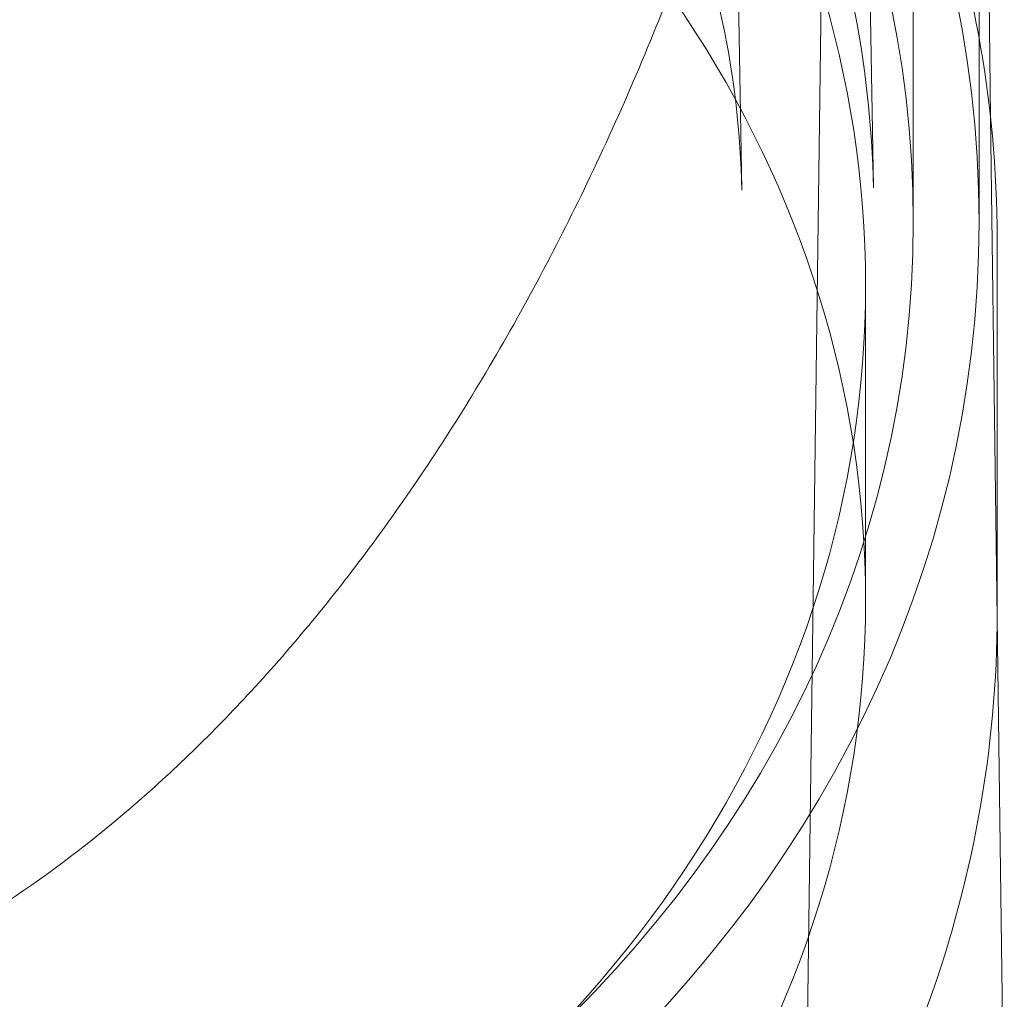
# Model space of a CAD drawing. Units: millimetres. Extents: x 22842 to 28438, y -5938 to 3878.
# Drawn here: x 24509 to 24539, y 58 to 88 of the extents above; entities that cross this region are included whole.
import ezdxf

# ---------------------------------------------------------------- set-up
doc = ezdxf.new("R2010")
doc.units = ezdxf.units.MM
doc.header["$LTSCALE"] = 500

# ---------------------------------------------------------------- blocks, each defined once
blk = doc.blocks.new('8057896')
at = {"color": 0, "linetype": 'Continuous', "lineweight": 0}
for p, q in [((192.45, 209.382), (192.45, 144.521)), ((190.311, 198.449), (191.237, 145.558)), ((186.321, 197.885), (187.237, 145.488)), ((189.126, 111.533), (189.909, 171.324)), ((194.45, 162.659), (194.45, 150.123)), ((194.64, 159.951), (194.8, 147.708)), ((194.45, 150.123), (194.45, 144.521)), ((194.8, 147.708), (195, 132.471)), ((195, 132.652), (195, 144.022)), ((191, 133.023), (191, 142.604)), ((195, 132.471), (195.217, 115.846))]:
    blk.add_line(p, q, dxfattribs=at)
for centre, major_axis, start_param, end_param in [((150, 144.521), (44.45, 0), -1.570796, 1.570796), ((150, 144.521), (42.45, 0), -1.570796, 1.570796), ((150, 142.604), (41, 0), 0, 3.141593), ((150, 133.023), (41, 0), 0, 3.141593), ((150, 142.604), (-41, 0), 0, 3.141593), ((150, 133.023), (-41, 0), 0, 3.141593)]:
    blk.add_ellipse(centre, major_axis=major_axis, ratio=0.866645, start_param=start_param, end_param=end_param, dxfattribs=at)
for points, knots in [([(195, 144.022), (195, 148.183), (194.231, 152.342), (191.232, 160.244), (189.001, 163.985), (183.298, 170.678), (179.822, 173.626), (171.974, 178.429), (167.601, 180.28), (158.401, 182.694), (153.576, 183.254), (143.964, 183.026), (139.179, 182.237), (130.135, 179.385), (125.878, 177.324), (118.329, 172.138), (115.037, 169.015), (109.757, 162.028), (107.766, 158.166), (105.515, 150.837), (105, 147.43), (105, 144.022)], [0, 0, 0, 0, 0.317686, 0.317686, 0.636088, 0.636088, 0.955899, 0.955899, 1.276791, 1.276791, 1.598199, 1.598199, 1.919733, 1.919733, 2.241086, 2.241086, 2.561833, 2.561833, 2.8814, 2.8814, 3.141593, 3.141593, 3.141593, 3.141593]), ([(191.237, 145.558), (191.17, 149.37), (190.388, 153.173), (187.471, 160.37), (185.341, 163.763), (179.95, 169.789), (176.697, 172.423), (169.4, 176.669), (165.359, 178.283), (156.898, 180.331), (152.478, 180.766), (143.706, 180.415), (139.354, 179.629), (131.156, 176.919), (127.312, 174.993), (120.514, 170.2), (117.563, 167.33), (112.846, 160.933), (111.086, 157.404), (109.231, 151.057), (108.812, 148.31), (108.763, 145.558)], [0.015159, 0.015159, 0.015159, 0.015159, 0.337781, 0.337781, 0.659475, 0.659475, 0.979555, 0.979555, 1.298504, 1.298504, 1.616943, 1.616943, 1.935273, 1.935273, 2.25381, 2.25381, 2.573011, 2.573011, 2.89353, 2.89353, 3.126433, 3.126433, 3.126433, 3.126433]), ([(187.237, 145.488), (187.177, 148.94), (186.444, 152.387), (183.702, 158.877), (181.715, 161.925), (176.717, 167.276), (173.739, 169.594), (167.096, 173.289), (163.447, 174.681), (155.83, 176.415), (151.867, 176.765), (144.019, 176.395), (140.136, 175.677), (132.828, 173.256), (129.408, 171.55), (123.35, 167.331), (120.722, 164.809), (116.484, 159.186), (114.898, 156.074), (113.195, 150.438), (112.806, 147.965), (112.763, 145.488)], [0.015159, 0.015159, 0.015159, 0.015159, 0.351046, 0.351046, 0.680519, 0.680519, 1.000167, 1.000167, 1.313875, 1.313875, 1.625156, 1.625156, 1.935965, 1.935965, 2.247804, 2.247804, 2.563023, 2.563023, 2.885455, 2.885455, 3.126433, 3.126433, 3.126433, 3.126433]), ([(110.091, 171.323), (110.099, 170.737), (110.149, 170.038), (110.328, 168.436), (110.466, 167.514), (110.849, 165.355), (111.114, 164.092), (111.8, 161.2), (112.245, 159.552), (113.36, 155.868), (114.06, 153.82), (115.732, 149.477), (116.73, 147.178), (118.989, 142.605), (120.256, 140.327), (122.996, 136.041), (124.454, 134.018), (127.508, 130.367), (129.079, 128.713), (132.294, 125.849), (133.91, 124.601), (137.149, 122.55), (138.753, 121.702), (141.908, 120.412), (143.453, 119.928), (146.448, 119.303), (147.905, 119.129), (150.722, 119.053), (152.096, 119.135), (154.77, 119.52), (156.083, 119.823), (158.665, 120.626), (159.941, 121.137), (162.474, 122.357), (163.731, 123.081), (166.236, 124.74), (167.478, 125.691), (169.957, 127.822), (171.181, 129.019), (173.614, 131.656), (174.806, 133.113), (177.157, 136.28), (178.297, 138.006), (180.513, 141.707), (181.572, 143.694), (183.585, 147.888), (184.523, 150.102), (186.238, 154.644), (187.004, 156.978), (188.286, 161.477), (188.811, 163.657), (189.527, 167.367), (189.763, 168.964), (189.888, 170.654), (189.905, 171.006), (189.909, 171.324)], [0, 0, 0, 0, 3.831659, 3.831659, 8.10839, 8.10839, 13.437935, 13.437935, 20.024198, 20.024198, 28.006566, 28.006566, 36.957643, 36.957643, 46.02887, 46.02887, 54.495008, 54.495008, 62.038695, 62.038695, 68.592811, 68.592811, 74.236034, 74.236034, 79.13424, 79.13424, 83.500263, 83.500263, 87.590482, 87.590482, 91.641868, 91.641868, 95.859549, 95.859549, 100.416728, 100.416728, 105.45054, 105.45054, 111.085944, 111.085944, 117.411576, 117.411576, 124.499929, 124.499929, 132.374822, 132.374822, 140.987742, 140.987742, 150.088803, 150.088803, 158.91899, 158.91899, 166.204863, 166.204863, 168.286329, 168.286329, 168.286329, 168.286329]), ([(195, 132.652), (195, 128.489), (194.24, 124.327), (191.282, 116.413), (189.076, 112.665), (183.43, 105.934), (179.976, 102.962), (172.161, 98.098), (167.793, 96.217), (158.591, 93.747), (153.755, 93.164), (144.112, 93.363), (139.306, 94.147), (130.219, 97.008), (125.937, 99.083), (118.35, 104.319), (115.04, 107.474), (109.749, 114.532), (107.755, 118.427), (105.512, 125.809), (105, 129.23), (105, 132.652)], [0, 0, 0, 0, 0.313313, 0.313313, 0.628588, 0.628588, 0.947886, 0.947886, 1.270447, 1.270447, 1.59464, 1.59464, 1.919244, 1.919244, 2.243284, 2.243284, 2.56545, 2.56545, 2.884078, 2.884078, 3.141593, 3.141593, 3.141593, 3.141593])]:
    blk.add_open_spline(points, degree=3, knots=knots, dxfattribs=at)

msp = doc.modelspace()

# ---------------------------------------------------------------- block references
msp.add_blockref('8057896', (24343.661, -62.923))

doc.saveas('drawing.dxf')
